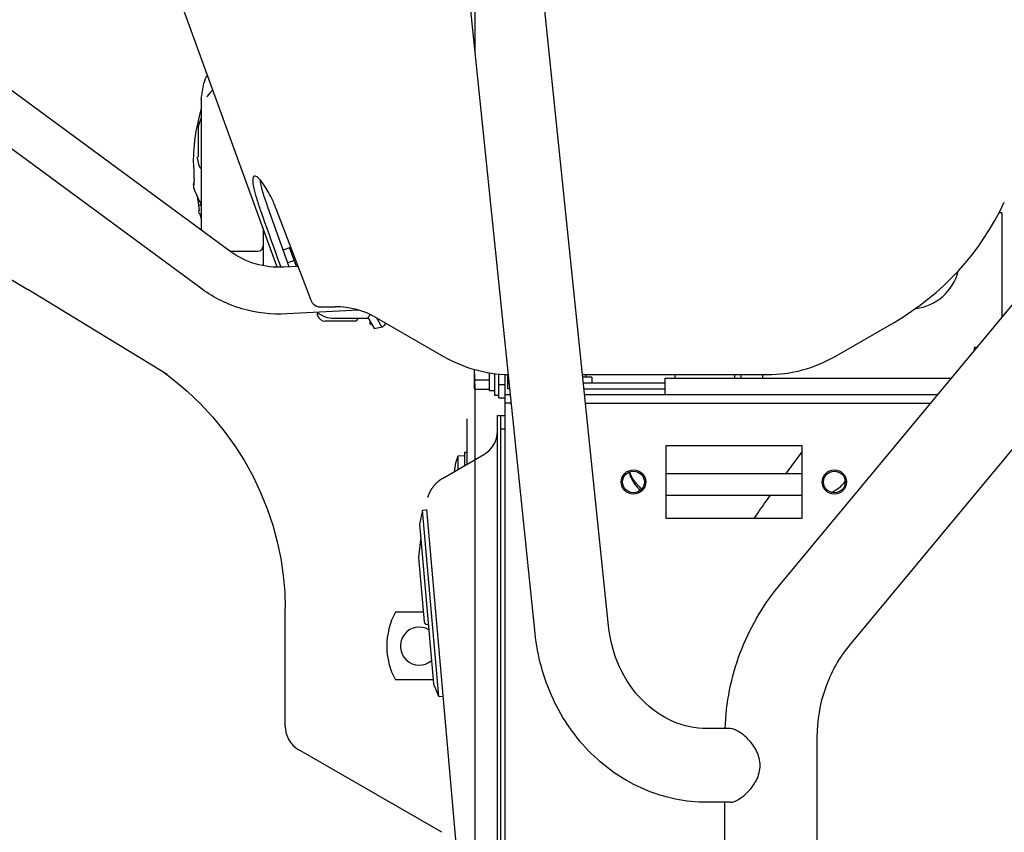
# Model space of a CAD drawing. Units: millimetres. Extents: x 0 to 594, y 0 to 420.
# Drawn here: x 471 to 478, y 242 to 248 of the extents above; entities that cross this region are included whole.
import ezdxf

# ---------------------------------------------------------------- set-up
doc = ezdxf.new("R2010")
doc.units = ezdxf.units.MM
doc.header["$LTSCALE"] = 32.67
doc.linetypes.add('CENTER', pattern=[0.6, 0.375, -0.075, 0.075, -0.075])
doc.layers.get('0').update_dxf_attribs({"linetype": 'CONTINUOUS'})
for name, color, linetype in [('7_ALL_FEATURES', 7, 'CONTINUOUS'), ('ALL_AXIS', 7, 'CONTINUOUS'), ('ALL_FEATURES', 7, 'CONTINUOUS')]:
    doc.layers.add(name, color=color, linetype=linetype)
doc.styles.get("Standard").update_dxf_attribs({"font": 'txt', "width": 0.8})
doc.dimstyles.new('DIMSTYLE_1', dxfattribs={"dimtxt": 3.2, "dimasz": 3, "dimexe": 2.5, "dimexo": 0, "dimgap": 0.8, "dimtad": 1, "dimdec": 3, "dimlfac": 50, "dimdsep": 46, "dimtxsty": 'STANDARD', "dimblk": 'OPEN', "dimblk1": 'OPEN', "dimblk2": 'OPEN', "dimcen": 0.09, "dimadec": 3, "dimazin": 2, "dimtp": 2, "dimtm": 2, "dimtfac": 1, "dimtdec": 3, "dimtofl": 0, "dimtmove": 0, "dimatfit": 3, "dimldrblk": 'OPEN', "dimfxl": 1, "dimtolj": 1, "dimarcsym": 0})
doc.dimstyles.new('DIMSTYLE_2', dxfattribs={"dimtxt": 3.2, "dimasz": 3, "dimexe": 2.5, "dimexo": 0, "dimgap": 0.8, "dimtad": 1, "dimdec": 3, "dimlfac": 50, "dimdsep": 46, "dimtxsty": 'STANDARD', "dimblk": 'OPEN', "dimblk1": 'OPEN', "dimblk2": 'OPEN', "dimcen": 0.09, "dimadec": 3, "dimazin": 2, "dimtp": 1.2, "dimtm": 1.2, "dimtfac": 1, "dimtdec": 3, "dimtofl": 0, "dimtmove": 0, "dimatfit": 3, "dimldrblk": 'OPEN', "dimfxl": 1, "dimtolj": 1, "dimarcsym": 0})

# ---------------------------------------------------------------- blocks, each defined once
blk = doc.blocks.new('_OPEN')
at = {"color": 0, "linetype": 'BYBLOCK'}
for p, q in [((0, 0), (-1, 0.1667)), ((-1, -0.1667), (0, 0)), ((-1, 0), (0, 0))]:
    blk.add_line(p, q, dxfattribs=at)
blk = doc.blocks.new('*D27')
at = {"color": 2, "linetype": 'CONTINUOUS'}
for p, q in [((345.33, 316.0444), (343.63, 316.0444)), ((420.4931, 316.0444), (345.33, 316.0444)), ((346.13, 316.0444), (346.13, 268.1711)), ((346.13, 220.2978), (346.13, 268.1711)), ((345.33, 220.2978), (343.63, 220.2978)), ((474.9698, 220.2978), (345.33, 220.2978))]:
    blk.add_line(p, q, dxfattribs=at)
at = {"color": 2, "linetype": 'CONTINUOUS', "xscale": 3, "yscale": 3, "zscale": 3}
for p, rotation in [((346.13, 316.0444), 90), ((346.13, 220.2978), 270)]:
    blk.add_blockref('_OPEN', p, dxfattribs=dict(at, rotation=rotation))
at = {"color": 2, "linetype": 'CONTINUOUS', "insert": (342.13, 268.1711), "char_height": 3.2, "width": 3.84, "attachment_point": 2, "rotation": 90, "line_spacing_factor": 0.9}
blk.add_mtext('Q', dxfattribs=at)
blk = doc.blocks.new('*D28')
at = {"color": 2, "linetype": 'CONTINUOUS'}
for p, q in [((393.0302, 243.0081), (391.3302, 243.0081)), ((433.8273, 243.0081), (393.0302, 243.0081)), ((393.8302, 243.0081), (393.8302, 231.6529)), ((393.8302, 220.2978), (393.8302, 231.6529)), ((393.0302, 220.2978), (391.3302, 220.2978)), ((504.9007, 220.2978), (393.0302, 220.2978))]:
    blk.add_line(p, q, dxfattribs=at)
at = {"color": 2, "linetype": 'CONTINUOUS', "xscale": 3, "yscale": 3, "zscale": 3}
for p, rotation in [((393.8302, 243.0081), 90), ((393.8302, 220.2978), 270)]:
    blk.add_blockref('_OPEN', p, dxfattribs=dict(at, rotation=rotation))
at = {"color": 2, "linetype": 'CONTINUOUS', "insert": (389.8302, 231.6529), "char_height": 3.2, "width": 3.84, "attachment_point": 2, "rotation": 90, "line_spacing_factor": 0.9}
blk.add_mtext('O', dxfattribs=at)
blk = doc.blocks.new('*D39')
at = {"color": 2, "linetype": 'CONTINUOUS'}
for p, q in [((473.672, 270.1798), (523.5563, 270.1798)), ((523.5563, 270.1798), (526.8563, 270.1798)), ((524.3563, 270.1798), (524.3563, 245.2388)), ((524.3563, 220.2978), (524.3563, 245.2388)), ((476.4698, 220.2978), (523.5563, 220.2978)), ((523.5563, 220.2978), (526.8563, 220.2978))]:
    blk.add_line(p, q, dxfattribs=at)
at = {"color": 2, "linetype": 'CONTINUOUS', "xscale": 3, "yscale": 3, "zscale": 3}
for p, rotation in [((524.3563, 270.1798), 90), ((524.3563, 220.2978), 270)]:
    blk.add_blockref('_OPEN', p, dxfattribs=dict(at, rotation=rotation))
at = {"color": 2, "linetype": 'CONTINUOUS', "insert": (520.3563, 245.2388), "char_height": 3.2, "width": 3.84, "attachment_point": 2, "rotation": 90, "line_spacing_factor": 0.9}
blk.add_mtext('M', dxfattribs=at)
blk = doc.blocks.new('*D44')
at = {"color": 2, "linetype": 'CONTINUOUS'}
for p, q in [((373.3127, 324.5517), (373.3127, 326.2517)), ((474.509, 324.5517), (474.509, 326.2517)), ((373.3127, 241.9878), (373.3127, 324.5517)), ((474.509, 311.6816), (474.509, 324.5517)), ((373.3127, 323.7517), (423.9108, 323.7517)), ((474.509, 323.7517), (423.9108, 323.7517))]:
    blk.add_line(p, q, dxfattribs=at)
at = {"color": 2, "linetype": 'CONTINUOUS', "xscale": 3, "yscale": 3, "zscale": 3, "rotation": 180}
blk.add_blockref('_OPEN', (373.3127, 323.7517), dxfattribs=at)
at = {"color": 2, "linetype": 'CONTINUOUS', "xscale": 3, "yscale": 3, "zscale": 3}
blk.add_blockref('_OPEN', (474.509, 323.7517), dxfattribs=at)
at = {"color": 2, "linetype": 'CONTINUOUS', "insert": (423.9108, 327.7517), "char_height": 3.2, "width": 3.84, "attachment_point": 2, "line_spacing_factor": 0.9}
blk.add_mtext('D', dxfattribs=at)
blk = doc.blocks.new('*D52')
at = {"color": 2, "linetype": 'CONTINUOUS'}
for p, q in [((354.855, 280.7532), (353.155, 280.7532)), ((422.3743, 280.7532), (354.855, 280.7532)), ((355.655, 280.7532), (355.655, 250.5255)), ((355.655, 220.2978), (355.655, 250.5255)), ((354.855, 220.2978), (353.155, 220.2978)), ((474.9698, 220.2978), (354.855, 220.2978))]:
    blk.add_line(p, q, dxfattribs=at)
at = {"color": 2, "linetype": 'CONTINUOUS', "xscale": 3, "yscale": 3, "zscale": 3}
for p, rotation in [((355.655, 280.7532), 90), ((355.655, 220.2978), 270)]:
    blk.add_blockref('_OPEN', p, dxfattribs=dict(at, rotation=rotation))
at = {"color": 2, "linetype": 'CONTINUOUS', "insert": (351.655, 250.5255), "char_height": 3.2, "width": 3.84, "attachment_point": 2, "rotation": 90, "line_spacing_factor": 0.9}
blk.add_mtext('P', dxfattribs=at)

msp = doc.modelspace()

# ---------------------------------------------------------------- linework, layer by layer
at = {"layer": '7_ALL_FEATURES', "color": 7, "linetype": 'CONTINUOUS'}
for centre in [(475.674959, 244.28776), (477.154959, 244.28776)]:
    msp.add_circle(centre, 0.08, dxfattribs=at)
at = {"layer": 'ALL_AXIS', "color": 2, "linetype": 'CENTER'}
msp.add_line((474.508959, 173.953321), (474.508959, 311.681598), dxfattribs=at)
at = {"layer": 'ALL_AXIS', "color": 7, "linetype": 'CONTINUOUS'}
for p, q in [((473.032142, 245.872777), (473.047718, 245.880041)), ((473.050759, 245.871686), (473.047718, 245.880041)), ((473.735905, 245.522239), (473.717344, 245.501329)), ((473.717344, 245.501329), (473.765344, 245.41819)), ((473.781144, 245.498824), (473.821094, 245.429628)), ((473.821094, 245.429628), (473.765344, 245.41819)), ((478.187301, 245.279059), (478.208514, 245.2828)), ((474.500959, 245.118085), (474.500959, 244.99276)), ((474.505114, 244.969196), (474.500959, 244.99276)), ((474.428959, 244.48176), (474.380959, 244.47756)), ((474.380959, 244.47756), (474.380959, 244.379099)), ((474.428959, 244.50776), (474.448959, 244.50776)), ((474.428959, 244.50776), (474.428959, 244.406824))]:
    msp.add_line(p, q, dxfattribs=at)
for centre, radius, start, end in [((477.708959, 245.93376), 0.37, 277.00799, 345.6889464), ((473.741344, 245.45976), 0.01, 120, 300), ((473.85765, 245.441651), 0.016, 104.6358014, 145.7846834), ((473.789841, 245.48776), 0.066, 298.2634984, 325.7846834)]:
    msp.add_arc(centre, radius, start, end, dxfattribs=at)
for points in [[(478.20776, 245.281895), (478.200907, 245.281233), (478.194081, 245.280255), (478.187301, 245.279059)], [(474.501915, 245.117786), (474.501524, 245.091331), (474.50279, 245.064833), (474.505114, 245.038478)], [(474.505114, 245.038478), (474.502466, 245.023461), (474.501228, 245.008045), (474.502195, 244.992827)], [(474.502195, 244.992827), (474.502698, 244.984906), (474.503736, 244.977012), (474.505114, 244.969196)]]:
    msp.add_open_spline(points, degree=3, dxfattribs=at)
for points, knots in [([(476.608272, 242.19776), (476.608272, 242.234148), (476.588286, 242.30583), (476.526542, 242.389061), (476.460123, 242.445747), (476.409644, 242.46976), (476.387666, 242.46976)], [0, 0, 0, 0, 0.29315055, 0.57538513, 0.82293482, 1, 1, 1, 1]), ([(476.387666, 241.92576), (476.409644, 241.92576), (476.460123, 241.949773), (476.526542, 242.006458), (476.588286, 242.08969), (476.608272, 242.161371), (476.608272, 242.19776)], [0, 0, 0, 0, 0.17706518, 0.42461487, 0.70684945, 1, 1, 1, 1])]:
    msp.add_open_spline(points, degree=3, knots=knots, dxfattribs=at)
at = {"layer": 'ALL_FEATURES', "color": 7, "linetype": 'CONTINUOUS'}
for p, q in [((473.047718, 245.880041), (471.85845, 249.147528)), ((475.491373, 243.226563), (474.892206, 249.022563)), ((474.950256, 243.170625), (474.35109, 248.966625)), ((472.700886, 245.989082), (468.800921, 248.860408)), ((472.495747, 245.710453), (468.595782, 248.581779)), ((476.744023, 243.516795), (480.079566, 247.539068)), ((472.489067, 247.110967), (472.509622, 247.227543)), ((472.530507, 247.125815), (472.53067, 247.126096)), ((472.488915, 247.109231), (472.489067, 247.110967)), ((472.488915, 247.109231), (472.488915, 247.10173)), ((472.488916, 247.10168), (472.48901, 247.0984)), ((472.489008, 247.098455), (472.489008, 246.442889)), ((477.267459, 243.082727), (480.603002, 247.105)), ((472.467747, 246.905021), (472.467747, 246.697883)), ((472.43644, 246.772059), (472.433204, 246.717312)), ((472.436477, 246.772689), (472.43644, 246.772059)), ((472.436563, 246.7737), (472.436477, 246.772689)), ((472.432166, 246.696346), (472.431487, 246.671089)), ((472.433204, 246.717311), (472.432153, 246.695858)), ((472.431456, 246.647845), (472.432131, 246.624411)), ((472.431488, 246.671738), (472.431474, 246.647214)), ((472.432103, 246.624876), (472.433226, 246.605993)), ((472.466314, 246.686849), (472.466187, 246.686532)), ((472.433226, 246.605991), (472.433711, 246.599138)), ((472.434324, 246.589009), (472.43486, 246.578515)), ((472.43486, 246.578515), (472.435313, 246.567973)), ((472.435313, 246.567973), (472.435683, 246.557612)), ((472.435683, 246.557612), (472.435975, 246.547604)), ((472.435975, 246.547604), (472.436191, 246.538077)), ((472.48419, 246.602649), (472.489008, 246.602649)), ((472.436191, 246.538077), (472.436338, 246.529125)), ((472.436338, 246.529125), (472.43642, 246.520815)), ((472.43642, 246.520815), (472.436442, 246.513189)), ((472.434045, 246.45341), (472.434392, 246.452601)), ((472.434045, 246.45341), (472.434085, 246.453316)), ((472.434085, 246.453316), (472.446223, 246.425106)), ((472.445369, 246.427086), (472.464667, 246.382662)), ((472.488915, 246.424209), (472.488915, 246.273341)), ((472.48901, 246.442888), (472.488916, 246.424204)), ((472.475237, 246.328342), (472.484182, 246.328342)), ((472.486675, 246.338412), (472.488915, 246.333987)), ((473.02818, 246.33629), (473.294366, 245.636914)), ((472.469333, 246.321273), (472.473694, 246.298184)), ((472.474972, 246.268072), (472.471172, 246.286141)), ((472.479699, 246.265385), (472.480059, 246.264609)), ((472.480059, 246.264609), (472.481078, 246.261729)), ((472.481078, 246.261729), (472.482593, 246.256022)), ((472.482593, 246.256022), (472.487983, 246.232933)), ((472.48688, 246.293342), (472.488915, 246.293342)), ((472.488916, 246.273333), (472.48901, 246.25793)), ((472.489008, 246.257935), (472.489008, 246.145076)), ((473.137675, 245.874128), (472.980737, 246.313713)), ((472.946959, 246.156872), (472.946959, 245.882976)), ((472.699546, 245.990069), (472.906959, 245.990069)), ((473.093183, 245.998749), (473.148892, 246.019025)), ((473.191293, 245.876938), (473.140667, 246.016032)), ((473.174869, 245.922063), (473.126807, 245.90457)), ((473.181709, 245.903269), (473.191582, 245.906862)), ((473.202742, 245.877538), (473.101422, 245.872228)), ((472.238017, 245.081657), (471.212122, 245.70709)), ((473.651065, 245.554559), (473.11953, 245.526703)), ((473.344674, 245.538502), (473.344674, 245.52492)), ((473.35052, 245.57976), (473.48019, 245.57976)), ((473.622959, 245.47376), (473.402959, 245.47376)), ((473.468959, 245.49576), (473.720559, 245.49576)), ((473.642959, 245.49376), (473.642959, 245.49576)), ((473.78019, 245.499375), (474.274934, 245.213734)), ((477.160574, 245.213734), (477.594846, 245.464461)), ((478.187301, 245.257219), (478.187301, 245.279059)), ((474.610959, 245.093382), (474.610959, 244.96276)), ((474.610959, 245.038478), (474.505114, 245.038478)), ((474.650959, 245.087555), (474.650959, 244.92776)), ((474.682959, 244.90776), (474.682959, 245.08417)), ((474.728959, 244.86976), (474.728959, 245.080921)), ((474.748959, 244.97376), (474.748959, 245.01976)), ((475.299797, 245.07976), (476.660574, 245.079762)), ((475.368959, 245.05976), (475.301864, 245.05976)), ((475.323959, 245.07976), (475.323959, 245.05976)), ((475.368959, 245.05976), (475.368959, 245.01976)), ((475.908959, 245.05376), (478.018579, 245.05376)), ((475.908959, 244.93376), (475.908959, 245.05376)), ((475.978959, 245.079761), (475.978959, 245.05376)), ((476.418959, 245.079761), (476.418959, 245.05376)), ((476.468959, 245.05376), (476.468959, 245.079762)), ((474.610959, 244.969196), (474.505114, 244.969196)), ((474.508959, 244.453032), (474.508959, 244.969196)), ((474.610959, 244.96276), (474.650959, 244.96276)), ((474.682959, 245.00776), (474.728959, 245.00776)), ((474.763856, 244.97376), (474.748959, 244.97376)), ((475.310755, 244.97376), (475.908959, 244.97376)), ((474.650959, 244.92776), (474.682959, 244.92776)), ((474.682959, 244.90776), (474.728959, 244.90776)), ((474.728959, 244.93376), (474.767991, 244.93376)), ((475.31489, 244.93376), (477.919067, 244.93376)), ((474.729197, 244.86976), (474.728959, 244.86976)), ((474.448959, 244.418376), (474.448959, 244.753796)), ((474.672959, 244.77776), (474.728959, 244.77776)), ((474.672959, 239.32576), (474.672959, 244.77776)), ((474.696959, 238.617068), (474.696959, 244.77776)), ((474.728959, 244.67776), (474.696959, 244.67776)), ((474.268642, 244.314224), (474.572992, 244.490018)), ((474.517144, 244.45776), (474.508959, 244.45776)), ((476.914959, 244.509928), (476.79859, 244.34976)), ((474.355739, 244.37276), (474.362087, 244.37276)), ((474.361688, 244.41976), (474.362087, 244.41976)), ((475.914959, 244.34976), (476.914959, 244.34976)), ((474.158451, 244.174211), (474.158392, 244.174009)), ((474.173841, 244.21339), (474.169096, 244.203281)), ((475.914959, 244.18976), (476.914959, 244.18976)), ((476.682344, 244.18976), (476.652891, 244.149222)), ((474.119931, 244.080205), (474.09876, 243.977971)), ((474.119931, 244.080205), (474.149817, 244.08282)), ((474.240206, 242.705456), (474.119931, 244.080205)), ((474.149548, 244.085897), (474.497992, 240.103151)), ((474.09876, 243.977971), (474.201604, 242.802461)), ((474.105654, 243.860314), (474.090228, 243.736377)), ((474.090151, 243.732164), (474.131801, 243.256103)), ((473.108959, 242.48605), (473.108959, 243.357225)), ((474.125532, 243.32776), (473.920999, 243.32776)), ((474.153468, 243.237923), (474.16343, 243.238794)), ((474.199391, 242.82776), (473.920999, 242.82776)), ((474.240206, 242.705456), (474.201604, 242.802461)), ((474.240206, 242.705456), (474.270091, 242.708071)), ((476.387666, 242.46976), (476.217188, 242.46976)), ((477.028959, 238.27376), (477.028959, 242.404244)), ((474.262549, 241.704555), (473.208959, 242.312845)), ((476.387666, 241.92576), (476.217188, 241.92576)), ((476.348959, 238.27376), (476.348959, 241.92576))]:
    msp.add_line(p, q, dxfattribs=at)
at = {"layer": 'ALL_FEATURES', "color": 3, "linetype": 'CONTINUOUS'}
for p, q in [((478.388959, 246.27376), (478.369173, 246.27376)), ((478.388959, 246.27376), (478.388959, 245.500395)), ((474.748959, 245.01976), (474.748959, 245.080277)), ((474.748959, 245.01976), (474.7591, 245.01976)), ((475.305999, 245.01976), (475.908959, 245.01976)), ((476.628959, 245.05376), (476.628959, 245.079762)), ((474.728959, 238.61198), (474.728959, 244.86976)), ((474.774607, 244.86976), (474.729197, 244.86976)), ((475.321506, 244.86976), (477.865994, 244.86976)), ((475.914959, 244.55776), (476.914959, 244.55776)), ((475.914959, 244.01776), (475.914959, 244.55776)), ((476.914959, 244.55776), (476.914959, 244.01776)), ((476.914959, 244.01776), (475.914959, 244.01776))]:
    msp.add_line(p, q, dxfattribs=at)
at = {"layer": 'ALL_FEATURES', "color": 7, "linetype": 'CONTINUOUS'}
for points in [[(472.575721, 247.17684), (472.570955, 247.173371), (472.55795, 247.161648), (472.546155, 247.148569), (472.535704, 247.13427), (472.530664, 247.126099)], [(472.467748, 246.697884), (472.467713, 246.6961), (472.467604, 246.694205), (472.467436, 246.692439), (472.467225, 246.690847), (472.466988, 246.689466), (472.466743, 246.688328), (472.466508, 246.687447), (472.466314, 246.686849)], [(472.433374, 246.604006), (472.433709, 246.599166), (472.434026, 246.59415), (472.434324, 246.589009)], [(472.436224, 246.49521), (472.435486, 246.494404), (472.433575, 246.491367), (472.432239, 246.488051), (472.431521, 246.484569), (472.431445, 246.480782)], [(472.436442, 246.513189), (472.436411, 246.506283), (472.436377, 246.503112), (472.436333, 246.500136), (472.436277, 246.497356), (472.436213, 246.494776), (472.43614, 246.492396), (472.43606, 246.490217), (472.435974, 246.488238), (472.435882, 246.486458), (472.435788, 246.484878), (472.435691, 246.483497), (472.435595, 246.482315), (472.435503, 246.481336), (472.435418, 246.480569), (472.435348, 246.480032), (472.435304, 246.479747), (472.435299, 246.479718)], [(472.980721, 246.313705), (472.972135, 246.338225), (472.962944, 246.365599), (472.954391, 246.392384), (472.946606, 246.41824), (472.939713, 246.44286), (472.933826, 246.465943), (472.929051, 246.487196), (472.925473, 246.506339), (472.924197, 246.515532)], [(472.433584, 246.455213), (472.433668, 246.454628), (472.434045, 246.45341)], [(472.486682, 246.332303), (472.486688, 246.332354), (472.486666, 246.332246), (472.486558, 246.331882), (472.486289, 246.331276), (472.485804, 246.330525), (472.485093, 246.329767), (472.484174, 246.329106), (472.483091, 246.328623), (472.481906, 246.328372)], [(472.473695, 246.298184), (472.473788, 246.297703), (472.474028, 246.296387), (472.474235, 246.295127), (472.474408, 246.293942), (472.474546, 246.292849), (472.474652, 246.29186), (472.474724, 246.290992), (472.474764, 246.290264), (472.474777, 246.28969), (472.474769, 246.289305), (472.474764, 246.289211)], [(470.517477, 246.11202), (470.684997, 246.017143), (470.838644, 245.928771), (470.977245, 245.847767), (471.102204, 245.773518), (471.212122, 245.707089)], [(472.216985, 245.094479), (472.283702, 245.044057), (472.386626, 244.957062), (472.483808, 244.864088), (472.574848, 244.765642), (472.659394, 244.662256), (472.737139, 244.554482), (472.807839, 244.442869), (472.871295, 244.327975), (472.927358, 244.210348), (472.97593, 244.090521), (473.016949, 243.969013), (473.05039, 243.846328), (473.076263, 243.722946), (473.094606, 243.599324), (473.105477, 243.475897), (473.108959, 243.357225)], [(474.266163, 244.312772), (474.264154, 244.311567), (474.261945, 244.310209), (474.259793, 244.308856), (474.257684, 244.307497), (474.255611, 244.306132), (474.253571, 244.304758), (474.251564, 244.303376), (474.249587, 244.301985), (474.247641, 244.300586), (474.245724, 244.29918), (474.243836, 244.297765), (474.241975, 244.296343), (474.240143, 244.294913), (474.238338, 244.293477), (474.236559, 244.292034), (474.234806, 244.290584), (474.23308, 244.289128), (474.231379, 244.287665), (474.229703, 244.286197), (474.228051, 244.284724), (474.226425, 244.283245), (474.224823, 244.281762), (474.223245, 244.280274), (474.22169, 244.278782), (474.220159, 244.277286), (474.218652, 244.275786), (474.217167, 244.274282), (474.215705, 244.272775), (474.214264, 244.271265), (474.212846, 244.269752), (474.21145, 244.268236), (474.210075, 244.266717), (474.208721, 244.265196), (474.207388, 244.263672), (474.206075, 244.262146), (474.204782, 244.260618), (474.20351, 244.259088), (474.202257, 244.257556), (474.201023, 244.256022), (474.199809, 244.254486), (474.198613, 244.252948), (474.197436, 244.251409), (474.196277, 244.249868), (474.195137, 244.248327), (474.194015, 244.246784), (474.192912, 244.245241), (474.191826, 244.243698), (474.190759, 244.242155), (474.18971, 244.240613), (474.188679, 244.239072), (474.187666, 244.237532), (474.186671, 244.235993), (474.185693, 244.234457), (474.184733, 244.232923), (474.183791, 244.231391), (474.182866, 244.229862), (474.181958, 244.228337), (474.181068, 244.226815), (474.180195, 244.225297), (474.179339, 244.223783), (474.1785, 244.222274), (474.177677, 244.22077), (474.176871, 244.21927), (474.176082, 244.217777), (474.175309, 244.216289), (474.174552, 244.214807), (474.173812, 244.213331), (474.173087, 244.211862), (474.172378, 244.210401), (474.171685, 244.208947), (474.171007, 244.207501), (474.170345, 244.206063), (474.169699, 244.204635), (474.169067, 244.203216), (474.168452, 244.201807), (474.167851, 244.200408), (474.167265, 244.19902), (474.166694, 244.197643), (474.166138, 244.196278), (474.165596, 244.194925), (474.165069, 244.193585), (474.164556, 244.192257), (474.164056, 244.190943), (474.163571, 244.189642), (474.163099, 244.188355), (474.162641, 244.187082), (474.162196, 244.185824), (474.161764, 244.184581), (474.161344, 244.183353), (474.160937, 244.18214), (474.160543, 244.180944), (474.160161, 244.179764), (474.159793, 244.178609), (474.159445, 244.177497), (474.159122, 244.176448), (474.158578, 244.174639)]]:
    msp.add_lwpolyline(points, dxfattribs=at)
at = {"layer": 'ALL_FEATURES', "color": 3, "linetype": 'CONTINUOUS'}
for centre in [(475.674959, 244.28776), (477.154959, 244.28776)]:
    msp.add_circle(centre, 0.09, dxfattribs=at)
at = {"layer": 'ALL_FEATURES', "color": 7, "linetype": 'CONTINUOUS'}
for centre, radius, start, end in [((472.667192, 247.19976), 0.16, 145.9076664, 170.0000002), ((474.006959, 246.59976), 1.58, 163.9204577, 173.6795487), ((472.473747, 246.905021), 0.006, 164.9933085, 179.999995), ((473.650656, 246.589435), 1.224486, 161.5727899, 164.9893577), ((472.465481, 246.676334), 0.006, 141.4206397, 192.1121195), ((473.061135, 246.804547), 0.615297, 192.1470856, 198.7542887), ((472.632363, 246.543177), 0.219496, 139.8740132, 141.4132532), ((472.639465, 246.537221), 0.228765, 139.2284046, 139.8799791), ((472.48419, 246.608649), 0.006, 198.7248254, 270.0000002), ((474.006959, 246.59976), 1.58, 184.3186283, 185.2490711), ((474.006959, 246.59976), 1.56, 187.6910096, 190.0735034), ((472.929355, 246.586248), 0.507335, 203.6601524, 209.2430048), ((472.475237, 246.322342), 0.006, 90.0138903, 190.2653832), ((476.594846, 247.196512), 2, 300, 335), ((472.47705, 246.287342), 0.006, 114.6339601, 191.5415039), ((472.480836, 246.269342), 0.006, 192.2164394, 270.0000002), ((472.493816, 246.234342), 0.006, 193.5767406, 216.5852923), ((472.906959, 246.030069), 0.04, 270.0000002, 0.0000002), ((473.468959, 245.69576), 0.2, 231.8794633, 270), ((473.48019, 244.97976), 0.6, 60, 90), ((473.374673, 245.523764), 0.029999, 179.9999536, 199.4630713), ((473.402959, 245.53376), 0.06, 199.4630713, 270), ((473.622959, 245.49376), 0.02, 270, 360), ((474.774934, 246.07976), 1, 240, 268.7293201), ((476.660574, 246.07976), 1, 270, 300), ((474.472959, 244.663204), 0.2, 300.0109856, 360), ((474.643962, 244.35776), 0.289003, 155.5102747, 167.6120193), ((474.643962, 244.35776), 0.288614, 167.5950336, 177.0208485), ((474.643962, 244.35776), 0.282275, 176.9538811, 177.9026275), ((475.888959, 244.44976), 0.26, 200.0490326, 234.3395091), ((477.028959, 244.44976), 0.26, 293.6180816, 322.4475611), ((479.888959, 241.798081), 4, 144, 146.2854833), ((474.1255, 243.857844), 0.02, 149.6296094, 172.9053269), ((474.110075, 243.733907), 0.02, 172.9053269, 185), ((474.376959, 243.07776), 0.52, 151.2643463, 208.7356537), ((474.096959, 243.07776), 0.14, 59.734353, 310.1840872), ((474.151725, 243.257847), 0.02, 185, 275), ((473.308959, 242.48605), 0.2, 180, 240)]:
    msp.add_arc(centre, radius, start, end, dxfattribs=at)
msp.add_ellipse((478.874006, 240.07408), major_axis=(-22.842958, 62.807237), ratio=0.05220726, start_param=1.45271428, end_param=1.4593838, dxfattribs=at)
for points, knots in [([(472.879891, 246.542608), (472.871689, 246.538784), (472.867175, 246.504549), (472.87671, 246.454296), (472.896729, 246.37607), (472.915813, 246.31971), (472.926767, 246.289)], [0, 0, 0, 0, 0.10308954, 0.31647623, 0.62861039, 1, 1, 1, 1]), ([(472.948629, 246.483371), (472.936776, 246.500897), (472.921127, 246.523625), (472.888923, 246.54682), (472.879891, 246.542608)], [0, 0, 0, 0, 0.67980254, 1, 1, 1, 1]), ([(473.02818, 246.33629), (473.022735, 246.350608), (473.0008, 246.402028), (472.971323, 246.449814), (472.948629, 246.483371)], [0, 0, 0, 0, 0.27438321, 1, 1, 1, 1]), ([(473.101422, 245.872228), (473.029983, 245.868484), (472.886767, 245.884596), (472.756931, 245.947819), (472.700886, 245.989082)], [0, 0, 0, 0, 0.50687576, 1, 1, 1, 1]), ([(473.11953, 245.526703), (473.009068, 245.520913), (472.785826, 245.546388), (472.583818, 245.645612), (472.495747, 245.710453)], [0, 0, 0, 0, 0.50283808, 1, 1, 1, 1]), ([(473.35052, 245.57976), (473.345128, 245.57976), (473.317434, 245.587762), (473.302303, 245.616079), (473.294366, 245.636914)], [0, 0, 0, 0, 0.194756, 1, 1, 1, 1]), ([(475.641574, 244.359419), (475.645376, 244.346267), (475.663217, 244.296791), (475.695886, 244.251847), (475.726778, 244.228126)], [0, 0, 0, 0, 0.26008651, 1, 1, 1, 1]), ([(476.350159, 242.469793), (476.357112, 242.659721), (476.431662, 243.037712), (476.624104, 243.372187), (476.744023, 243.516795)], [0, 0, 0, 0, 0.50290131, 1, 1, 1, 1]), ([(476.217188, 242.46976), (476.131451, 242.46976), (475.952497, 242.508264), (475.722296, 242.672202), (475.555158, 242.921921), (475.502119, 243.122605), (475.491373, 243.226563)], [0, 0, 0, 0, 0.22534057, 0.46540068, 0.72531046, 1, 1, 1, 1]), ([(476.217188, 241.92576), (476.061048, 241.92576), (475.742529, 241.991538), (475.338855, 242.268665), (475.055445, 242.679195), (474.967411, 243.004677), (474.950256, 243.170625)], [0, 0, 0, 0, 0.24203049, 0.48839052, 0.74139517, 1, 1, 1, 1]), ([(477.028959, 242.404244), (477.028959, 242.527824), (477.069795, 242.77297), (477.191022, 242.990554), (477.267459, 243.082727)], [0, 0, 0, 0, 0.50788351, 1, 1, 1, 1])]:
    msp.add_open_spline(points, degree=3, knots=knots, dxfattribs=at)

# ---------------------------------------------------------------- dimensions: what is measured, and where the dimension line sits
at = {"color": 2, "linetype": 'CONTINUOUS'}
for base, p1, p2, angle, text, dimstyle, picture, middle in [((373.312739, 323.751655), (474.508959, 311.681598), (373.312739, 241.98776), 180, 'D', 'DIMSTYLE_1', '*D44', (423.990848, 323.751655)), ((346.129999, 316.04444), (474.969808, 220.29776), (420.493149, 316.04444), 90, 'Q', 'DIMSTYLE_1', '*D27', (346.129999, 268.171105)), ((355.654999, 280.753213), (474.969808, 220.29776), (422.374285, 280.753213), 90, 'P', 'DIMSTYLE_1', '*D52', (355.654999, 250.525483)), ((524.356279, 270.179827), (476.469833, 220.29776), (473.671976, 270.179827), 90, 'M', 'DIMSTYLE_1', '*D39', (524.356279, 245.238784)), ((393.830238, 220.29776), (433.827298, 243.008126), (504.900745, 220.29776), 270, 'O', 'DIMSTYLE_2', '*D28', (393.830238, 231.652949))]:
    dim = msp.add_linear_dim(base=base, p1=p1, p2=p2, angle=angle, text=text, dimstyle=dimstyle, dxfattribs=at)
    dim.commit()
    dim.dimension.update_dxf_attribs({"geometry": picture, "text_midpoint": middle, "dimtype": 160})

doc.saveas('drawing.dxf')
